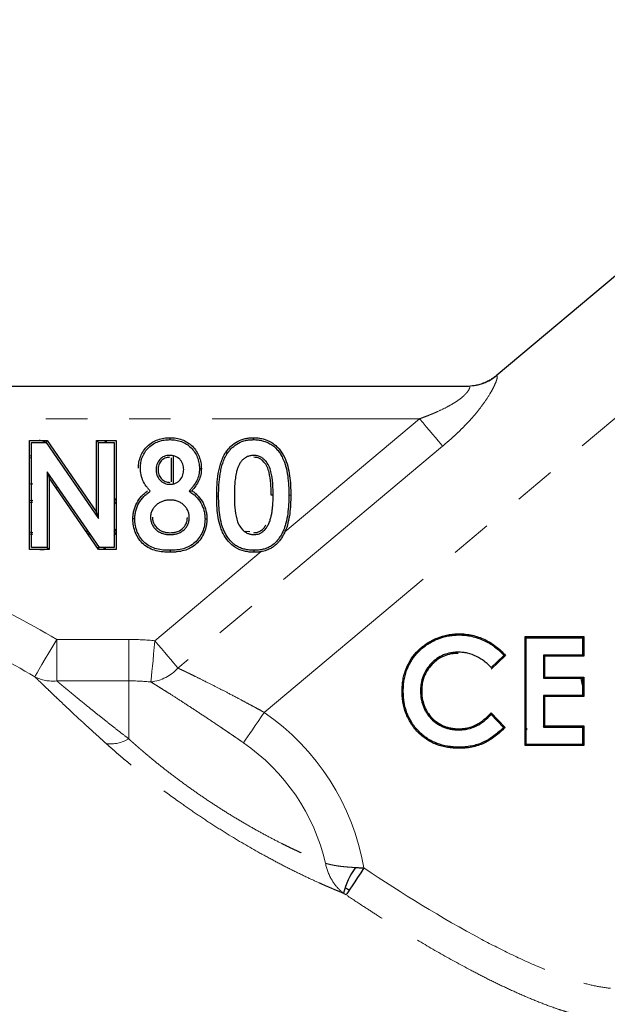
# Model space of a CAD drawing. Units: millimetres. Extents: x 13 to 413, y 9 to 291.
# Drawn here: x 326 to 344, y 229 to 259 of the extents above; entities that cross this region are included whole.
import ezdxf

# ---------------------------------------------------------------- set-up
doc = ezdxf.new("R2010")
doc.units = ezdxf.units.MM
doc.linetypes.add('PHANTOM', pattern=[12.7, 6.35, -1.27, 1.27, -1.27, 1.27, -1.27])

msp = doc.modelspace()

# ---------------------------------------------------------------- linework, layer by layer
at = {"color": 7, "linetype": 'Continuous', "lineweight": 25}
for p, q in [((353.093, 258.839), (340.106, 247.941)), ((321.527, 247.628), (339.266, 247.628)), ((325.835, 242.628), (325.835, 245.962)), ((325.835, 245.962), (326.374, 245.962)), ((325.894, 242.687), (325.894, 245.903)), ((325.894, 245.903), (326.343, 245.903)), ((326.343, 245.903), (326.374, 245.962)), ((326.343, 245.903), (327.945, 243.579)), ((326.374, 245.962), (327.886, 243.768)), ((327.886, 243.768), (327.886, 245.962)), ((327.945, 245.903), (327.886, 245.962)), ((327.886, 245.962), (328.485, 245.962)), ((327.945, 243.579), (327.945, 245.903)), ((327.945, 245.903), (328.426, 245.903)), ((328.127, 245.903), (328.186, 245.962)), ((328.186, 245.903), (328.186, 245.962)), ((328.426, 245.903), (328.426, 242.687)), ((328.485, 245.962), (328.485, 242.628)), ((325.835, 245.491), (325.894, 245.499)), ((325.835, 245.432), (325.894, 245.441)), ((330.178, 244.696), (330.178, 245.431)), ((330.237, 244.635), (330.237, 245.491)), ((326.375, 245.004), (326.375, 242.687)), ((326.375, 245.004), (326.433, 244.815)), ((327.973, 242.687), (326.375, 245.004)), ((326.433, 244.815), (326.433, 242.628)), ((327.942, 242.628), (326.433, 244.815)), ((325.941, 244.621), (325.835, 244.635)), ((326.663, 244.483), (326.696, 244.537)), ((325.835, 244.127), (325.933, 244.14)), ((325.835, 244.068), (325.933, 244.081)), ((328.485, 244.202), (328.426, 244.117)), ((328.485, 244.098), (328.426, 244.013)), ((327.945, 243.579), (327.886, 243.768)), ((325.94, 243.141), (325.835, 243.156)), ((327.587, 243.246), (327.587, 243.142)), ((327.646, 243.161), (327.646, 243.057)), ((328.426, 243.161), (328.485, 243.246)), ((332.574, 243.168), (332.427, 243.179)), ((325.94, 243.082), (325.835, 243.098)), ((328.426, 243.057), (328.485, 243.142)), ((326.433, 242.628), (325.835, 242.628)), ((326.375, 242.687), (325.894, 242.687)), ((326.375, 242.687), (326.433, 242.628)), ((327.901, 242.687), (327.973, 242.687)), ((328.485, 242.628), (327.942, 242.628)), ((328.426, 242.687), (327.973, 242.687)), ((328.099, 242.687), (328.13, 242.628)), ((328.13, 242.628), (328.171, 242.687)), ((340.994, 239.962), (342.789, 239.962)), ((341.029, 239.927), (340.994, 239.962)), ((340.994, 236.628), (340.994, 239.962)), ((341.029, 239.927), (342.754, 239.927)), ((341.029, 236.663), (341.029, 239.927)), ((342.754, 239.927), (342.789, 239.962)), ((342.754, 239.927), (342.754, 239.398)), ((342.789, 239.962), (342.789, 239.363)), ((340.395, 239.383), (339.957, 238.964)), ((340.347, 239.385), (339.958, 239.013)), ((341.557, 239.398), (341.557, 238.687)), ((342.754, 239.398), (341.557, 239.398)), ((342.789, 239.363), (341.592, 239.363)), ((341.592, 239.363), (341.592, 238.722)), ((339.986, 239.041), (340.012, 239.016)), ((340.012, 239.065), (340.037, 239.041)), ((341.557, 238.687), (341.592, 238.722)), ((341.557, 238.687), (342.754, 238.687)), ((341.592, 238.722), (342.789, 238.722)), ((342.79, 238.3), (342.713, 238.682)), ((342.754, 238.687), (342.789, 238.722)), ((342.754, 238.687), (342.754, 238.159)), ((342.789, 238.722), (342.789, 238.124)), ((341.557, 238.159), (341.557, 237.192)), ((342.754, 238.159), (341.557, 238.159)), ((342.789, 238.124), (341.592, 238.124)), ((341.592, 238.124), (341.592, 237.227)), ((342.765, 238.124), (342.79, 238.3)), ((339.956, 237.576), (340.333, 237.18)), ((339.957, 237.626), (340.382, 237.179)), ((341.062, 237.141), (340.994, 237.15)), ((341.557, 237.192), (341.592, 237.227)), ((341.557, 237.192), (342.754, 237.192)), ((341.592, 237.227), (342.789, 237.227)), ((342.754, 237.192), (342.789, 237.227)), ((342.754, 237.192), (342.754, 236.663)), ((342.789, 237.227), (342.789, 236.628)), ((341.062, 237.106), (340.994, 237.114)), ((342.789, 236.628), (340.994, 236.628)), ((342.754, 236.663), (341.029, 236.663))]:
    msp.add_line(p, q, dxfattribs=at)
at = {"color": 8, "linetype": 'PHANTOM', "lineweight": 18}
for p, q in [((333.015, 237.64), (351.146, 252.854)), ((337.769, 246.628), (321.064, 246.628)), ((333.649, 243.171), (337.769, 246.628)), ((338.472, 245.79), (330.377, 238.997)), ((329.673, 239.835), (332.922, 242.561)), ((326.668, 238.606), (326.668, 239.874)), ((326.668, 239.874), (328.869, 239.874)), ((328.869, 238.606), (328.869, 239.874)), ((328.869, 238.606), (326.668, 238.606)), ((328.869, 236.835), (328.869, 238.606))]:
    msp.add_line(p, q, dxfattribs=at)
at = {"color": 8, "linetype": 'PHANTOM', "lineweight": 18, "flags": 128}
for points in [[(337.769, 246.628), (337.872, 246.506), (337.973, 246.385), (338.072, 246.268), (338.166, 246.155), (338.254, 246.05), (338.335, 245.953), (338.409, 245.866), (338.472, 245.79)], [(331.62, 244.262), (331.587, 244.262), (331.562, 244.262)], [(333.768, 244.294), (333.801, 244.294), (333.827, 244.294)], [(325.996, 238.733), (326.02, 238.775), (326.067, 238.853), (326.133, 238.966), (326.217, 239.108), (326.316, 239.276), (326.426, 239.464), (326.545, 239.666), (326.668, 239.874)], [(329.55, 238.573), (329.557, 238.652), (329.568, 238.761), (329.581, 238.896), (329.597, 239.054), (329.614, 239.232), (329.633, 239.425), (329.653, 239.627), (329.673, 239.835)], [(329.673, 239.835), (329.776, 239.713), (329.878, 239.592), (329.976, 239.474), (330.07, 239.362), (330.158, 239.257), (330.24, 239.16), (330.313, 239.073), (330.377, 238.997)], [(332.378, 236.715), (332.433, 236.796), (332.499, 236.891), (332.572, 236.997), (332.652, 237.113), (332.738, 237.237), (332.828, 237.368), (332.921, 237.503), (333.015, 237.64)]]:
    msp.add_lwpolyline(points, dxfattribs=at)
at = {"color": 7, "linetype": 'Continuous', "lineweight": 25, "flags": 128}
for points in [[(330.135, 245.988), (330.135, 246.021), (330.135, 246.047)], [(332.685, 245.988), (332.684, 246.021), (332.684, 246.047)], [(331.884, 245.561), (331.857, 245.579), (331.835, 245.594)], [(331.033, 245.103), (331.066, 245.103), (331.092, 245.104)], [(330.72, 244.412), (330.768, 244.418), (330.806, 244.423)], [(333.287, 244.293), (333.254, 244.294), (333.228, 244.294)], [(329.056, 243.562), (329.023, 243.562), (328.997, 243.562)], [(331.204, 243.562), (331.237, 243.562), (331.262, 243.562)], [(330.138, 242.602), (330.138, 242.569), (330.138, 242.543)], [(332.701, 242.602), (332.701, 242.569), (332.701, 242.543)], [(338.973, 240.012), (338.973, 240.032), (338.973, 240.047)], [(337.268, 238.3), (337.249, 238.3), (337.233, 238.3)], [(337.796, 238.302), (337.816, 238.302), (337.831, 238.302)], [(338.962, 237.106), (338.961, 237.126), (338.961, 237.141)], [(340.333, 237.18), (340.36, 237.18), (340.382, 237.179)], [(338.964, 236.578), (338.964, 236.558), (338.964, 236.543)], [(336.064, 232.882), (335.966, 232.735), (335.871, 232.592), (335.783, 232.459), (335.703, 232.339), (335.634, 232.236), (335.579, 232.153), (335.539, 232.094), (335.516, 232.059)]]:
    msp.add_lwpolyline(points, dxfattribs=at)
at = {"color": 8, "linetype": 'PHANTOM', "lineweight": 18}
for centre, radius, start, end in [((339.266, 248.949), 1.32, 270.0223, 310.3803), ((328.869, 231.628), 8.246, 84.4041, 90), ((329.388, 239.906), 1.343, 276.9142, 317.4143), ((326.544, 239.797), 1.198, 242.7319, 275.9202), ((328.869, 231.628), 6.978, 84.4041, 90), ((328.869, 231.628), 7.303, 9.8837, 55.4076), ((328.326, 237.7), 1.021, 261.7913, 302.1154), ((328.869, 231.628), 6.179, 13.0606, 55.4076)]:
    msp.add_arc(centre, radius, start, end, dxfattribs=at)
at = {"color": 7, "linetype": 'Continuous', "lineweight": 25}
msp.add_arc((337.591, 231.595), 2.208, 143.9477, 166.6231, dxfattribs=at)
at = {"color": 8, "linetype": 'PHANTOM', "lineweight": 18}
for points, knots in [([(340.121, 247.943), (340.124, 247.943), (340.13, 247.943), (340.136, 247.94), (340.14, 247.934), (340.143, 247.924), (340.144, 247.912), (340.143, 247.896), (340.138, 247.863), (340.12, 247.796), (340.073, 247.681), (340.006, 247.542), (339.892, 247.338), (339.711, 247.065), (339.444, 246.728), (339.196, 246.459), (338.984, 246.248), (338.823, 246.097), (338.652, 245.943), (338.533, 245.842), (338.472, 245.79)], [0, 0, 0, 0, 0.018077, 0.036019, 0.053875, 0.071692, 0.08952, 0.107408, 0.125403, 0.187286, 0.250466, 0.311885, 0.375651, 0.500416, 0.619358, 0.750069, 0.808942, 0.87014, 0.933788, 1, 1, 1, 1]), ([(340.107, 247.941), (340.106, 247.94), (340.101, 247.94), (340.112, 247.941), (340.121, 247.943)], [0, 0, 0, 0, 0.11991, 1, 1, 1, 1]), ([(337.769, 246.628), (337.811, 246.643), (337.892, 246.673), (338.01, 246.718), (338.121, 246.763), (338.227, 246.807), (338.393, 246.88), (338.604, 246.983), (338.859, 247.129), (339.045, 247.263), (339.168, 247.377), (339.239, 247.46), (339.285, 247.532), (339.302, 247.581), (339.301, 247.61), (339.29, 247.625), (339.274, 247.627), (339.266, 247.628)], [0, 0, 0, 0, 0.055013, 0.107486, 0.157432, 0.204865, 0.249804, 0.384211, 0.499282, 0.624062, 0.688481, 0.749536, 0.811675, 0.874714, 0.915342, 0.956968, 1, 1, 1, 1]), ([(321.064, 242.474), (321.555, 242.315), (322.041, 242.139), (322.999, 241.755), (323.472, 241.548), (324.873, 240.888), (325.78, 240.397), (326.668, 239.874)], [0, 0, 0, 0, 0.25, 0.25, 0.5, 0.5, 1, 1, 1, 1]), ([(325.996, 238.733), (325.195, 239.191), (323.667, 240.066), (322.027, 240.703), (321.247, 241.006)], [0, 0, 0, 0, 0.52424, 1, 1, 1, 1]), ([(330.377, 238.997), (330.395, 238.988), (330.433, 238.971), (330.492, 238.942), (330.555, 238.913), (330.62, 238.881), (330.689, 238.848), (330.761, 238.813), (330.837, 238.776), (330.982, 238.705), (331.217, 238.589), (331.537, 238.427), (331.894, 238.243), (332.221, 238.071), (332.517, 237.912), (332.729, 237.797), (332.889, 237.71), (332.979, 237.66), (333.015, 237.64)], [0, 0, 0, 0, 0.029341, 0.05925, 0.089728, 0.120778, 0.152402, 0.184601, 0.217379, 0.250735, 0.368604, 0.500325, 0.60983, 0.750463, 0.838756, 0.909779, 0.963528, 1, 1, 1, 1]), ([(328.18, 236.689), (328.142, 236.723), (328.065, 236.793), (327.952, 236.895), (327.842, 236.995), (327.734, 237.093), (327.628, 237.19), (327.526, 237.284), (327.338, 237.458), (327.076, 237.701), (326.818, 237.945), (326.633, 238.121), (326.509, 238.24), (326.392, 238.352), (326.282, 238.457), (326.179, 238.556), (326.083, 238.649), (326.025, 238.705), (325.996, 238.733)], [0, 0, 0, 0, 0.041794, 0.083239, 0.124335, 0.165083, 0.205484, 0.245542, 0.285261, 0.429014, 0.570006, 0.63264, 0.694749, 0.756397, 0.817662, 0.878625, 0.939373, 1, 1, 1, 1]), ([(326.668, 238.606), (326.684, 238.592), (326.717, 238.565), (326.77, 238.521), (326.825, 238.475), (326.883, 238.427), (326.943, 238.377), (327.006, 238.325), (327.072, 238.27), (327.14, 238.214), (327.21, 238.156), (327.284, 238.095), (327.359, 238.033), (327.438, 237.969), (327.519, 237.903), (327.633, 237.81), (327.785, 237.688), (327.979, 237.532), (328.184, 237.369), (328.401, 237.198), (328.629, 237.019), (328.789, 236.897), (328.869, 236.835)], [0, 0, 0, 0, 0.034222, 0.068639, 0.103262, 0.138101, 0.173165, 0.208466, 0.244012, 0.279813, 0.315879, 0.352218, 0.388839, 0.42575, 0.462961, 0.50048, 0.579495, 0.660122, 0.742426, 0.826469, 0.912309, 1, 1, 1, 1]), ([(332.378, 236.715), (332.344, 236.738), (332.277, 236.784), (332.177, 236.853), (332.077, 236.922), (331.976, 236.99), (331.876, 237.059), (331.775, 237.127), (331.674, 237.195), (331.475, 237.329), (331.18, 237.526), (330.802, 237.775), (330.444, 238.008), (330.177, 238.179), (329.989, 238.298), (329.869, 238.373), (329.756, 238.444), (329.649, 238.511), (329.583, 238.552), (329.55, 238.573)], [0, 0, 0, 0, 0.030956, 0.061975, 0.093068, 0.124242, 0.155506, 0.186868, 0.218337, 0.24992, 0.374729, 0.500452, 0.625614, 0.750434, 0.801203, 0.851486, 0.901342, 0.950827, 1, 1, 1, 1]), ([(328.869, 236.835), (328.896, 236.811), (328.949, 236.763), (329.029, 236.691), (329.111, 236.619), (329.193, 236.547), (329.277, 236.475), (329.36, 236.403), (329.445, 236.332), (329.62, 236.186), (329.893, 235.964), (330.277, 235.668), (330.673, 235.376), (331.082, 235.089), (331.497, 234.811), (331.917, 234.543), (332.335, 234.291), (332.747, 234.054), (333.15, 233.834), (333.473, 233.668), (333.721, 233.544), (333.901, 233.458), (334.077, 233.375), (334.249, 233.297), (334.417, 233.222), (334.58, 233.152), (334.738, 233.086), (334.838, 233.045), (334.889, 233.025)], [0, 0, 0, 0, 0.016095, 0.032046, 0.047856, 0.063526, 0.079058, 0.094456, 0.109721, 0.124856, 0.188165, 0.250014, 0.312691, 0.374467, 0.437315, 0.499683, 0.56198, 0.624329, 0.686589, 0.749358, 0.779753, 0.810321, 0.841111, 0.872171, 0.903546, 0.935281, 0.967419, 1, 1, 1, 1]), ([(335.443, 232.106), (335.415, 232.117), (335.36, 232.14), (335.274, 232.175), (335.185, 232.212), (335.093, 232.251), (334.999, 232.291), (334.902, 232.333), (334.803, 232.377), (334.603, 232.466), (334.287, 232.612), (333.843, 232.828), (333.373, 233.07), (332.728, 233.42), (332.053, 233.816), (331.377, 234.244), (330.873, 234.579), (330.459, 234.869), (330.136, 235.102), (329.816, 235.34), (329.428, 235.637), (329.073, 235.924), (328.818, 236.135), (328.652, 236.276), (328.49, 236.415), (328.332, 236.553), (328.231, 236.643), (328.18, 236.689)], [0, 0, 0, 0, 0.015338, 0.030751, 0.046248, 0.061834, 0.077516, 0.093303, 0.109199, 0.125214, 0.187004, 0.250513, 0.31199, 0.375331, 0.500117, 0.562509, 0.625297, 0.687587, 0.718937, 0.749865, 0.812984, 0.875082, 0.900052, 0.925015, 0.949985, 0.974975, 1, 1, 1, 1]), ([(334.889, 233.025), (334.923, 232.855), (334.982, 232.691), (335.117, 232.456), (335.169, 232.38), (335.291, 232.236), (335.361, 232.168), (335.443, 232.106)], [0, 0, 0, 0, 0.5, 0.5, 0.75, 0.75, 1, 1, 1, 1]), ([(334.889, 233.025), (334.902, 233.021), (334.927, 233.013), (334.968, 233.002), (335.008, 232.992), (335.049, 232.983), (335.091, 232.974), (335.131, 232.966), (335.172, 232.959), (335.212, 232.952), (335.251, 232.946), (335.309, 232.937), (335.39, 232.927), (335.493, 232.916), (335.598, 232.907), (335.702, 232.9), (335.772, 232.897), (335.806, 232.895)], [0, 0, 0, 0, 0.059451, 0.116834, 0.172145, 0.225384, 0.276547, 0.325632, 0.372636, 0.417557, 0.460391, 0.501136, 0.606958, 0.709757, 0.809529, 0.906275, 1, 1, 1, 1]), ([(336.064, 232.882), (337.235, 232.103), (338.426, 231.357), (339.976, 230.532), (340.29, 230.372), (340.924, 230.067), (341.246, 229.921), (341.899, 229.649), (342.229, 229.524), (342.735, 229.369), (342.905, 229.323), (343.251, 229.247), (343.427, 229.217), (343.603, 229.2)], [0, 0, 0, 0, 0.5, 0.5, 0.625, 0.625, 0.75, 0.75, 0.875, 0.875, 0.9375, 0.9375, 1, 1, 1, 1]), ([(343.508, 228.218), (343.467, 228.222), (343.381, 228.23), (343.248, 228.248), (343.103, 228.271), (342.923, 228.305), (342.69, 228.357), (342.419, 228.429), (342.141, 228.515), (341.788, 228.634), (341.352, 228.801), (340.836, 229.019), (340.328, 229.252), (339.826, 229.497), (339.165, 229.837), (338.351, 230.285), (337.563, 230.752), (336.931, 231.142), (336.485, 231.425), (336.006, 231.734), (335.696, 231.94), (335.516, 232.059)], [0, 0, 0, 0, 0.0139064, 0.0289479, 0.0452524, 0.0629625, 0.0904068, 0.1256196, 0.1568831, 0.1881543, 0.2507918, 0.3135177, 0.3761507, 0.4386302, 0.5010318, 0.6257182, 0.7503882, 0.8085974, 0.8751363, 0.9277136, 1, 1, 1, 1])]:
    msp.add_open_spline(points, degree=3, knots=knots, dxfattribs=at)
at = {"color": 7, "linetype": 'Continuous', "lineweight": 25}
for points, knots in [([(340.105, 247.94), (340.077, 247.918), (340.019, 247.871), (339.931, 247.815), (339.853, 247.773), (339.757, 247.727), (339.645, 247.685), (339.541, 247.656), (339.455, 247.641), (339.414, 247.636), (339.394, 247.634), (339.387, 247.633), (339.384, 247.633)], [0, 0, 0, 0, 0.122167, 0.249459, 0.323148, 0.411462, 0.633021, 0.854807, 0.940343, 0.975204, 0.991559, 1, 1, 1, 1]), ([(326.343, 245.897), (326.312, 245.915), (326.247, 245.955), (326.17, 245.959), (326.129, 245.962)], [0, 0, 0, 0, 0.468482, 1, 1, 1, 1]), ([(329.168, 245.113), (329.17, 245.176), (329.173, 245.239), (329.196, 245.362), (329.214, 245.423), (329.284, 245.598), (329.353, 245.706), (329.536, 245.879), (329.646, 245.946), (329.823, 246.008), (329.885, 246.024), (330.009, 246.043), (330.072, 246.045), (330.135, 246.047)], [0, 0, 0, 0, 0.125, 0.125, 0.25, 0.25, 0.5, 0.5, 0.75, 0.75, 0.875, 0.875, 1, 1, 1, 1]), ([(329.227, 245.113), (329.228, 245.144), (329.229, 245.175), (329.234, 245.234), (329.237, 245.262), (329.253, 245.349), (329.27, 245.406), (329.336, 245.57), (329.401, 245.67), (329.527, 245.79), (329.575, 245.826), (329.675, 245.887), (329.728, 245.912), (329.838, 245.951), (329.897, 245.966), (329.984, 245.98), (330.013, 245.983), (330.073, 245.987), (330.103, 245.987), (330.135, 245.988)], [0, 0, 0, 0, 0.0625, 0.0625, 0.125, 0.125, 0.25, 0.25, 0.5, 0.5, 0.625, 0.625, 0.75, 0.75, 0.875, 0.875, 0.9375, 0.9375, 1, 1, 1, 1]), ([(330.135, 246.047), (330.197, 246.045), (330.26, 246.043), (330.384, 246.023), (330.445, 246.007), (330.562, 245.963), (330.618, 245.935), (330.724, 245.867), (330.773, 245.828), (330.906, 245.695), (330.974, 245.587), (331.045, 245.412), (331.063, 245.352), (331.086, 245.229), (331.089, 245.166), (331.092, 245.104)], [0, 0, 0, 0, 0.125, 0.125, 0.25, 0.25, 0.375, 0.375, 0.5, 0.5, 0.75, 0.75, 0.875, 0.875, 1, 1, 1, 1]), ([(330.135, 245.988), (330.197, 245.987), (330.256, 245.984), (330.371, 245.965), (330.429, 245.95), (330.592, 245.889), (330.694, 245.824), (330.858, 245.66), (330.922, 245.559), (330.988, 245.395), (331.006, 245.338), (331.027, 245.224), (331.03, 245.166), (331.033, 245.103)], [0, 0, 0, 0, 0.125, 0.125, 0.25, 0.25, 0.5, 0.5, 0.75, 0.75, 0.875, 0.875, 1, 1, 1, 1]), ([(331.835, 245.594), (331.86, 245.628), (331.884, 245.662), (331.937, 245.727), (331.966, 245.757), (332.057, 245.844), (332.126, 245.894), (332.273, 245.973), (332.353, 246.002), (332.475, 246.03), (332.517, 246.036), (332.6, 246.044), (332.642, 246.046), (332.684, 246.047)], [0, 0, 0, 0, 0.125, 0.125, 0.25, 0.25, 0.5, 0.5, 0.75, 0.75, 0.875, 0.875, 1, 1, 1, 1]), ([(331.884, 245.561), (331.909, 245.595), (331.932, 245.628), (331.982, 245.689), (332.009, 245.717), (332.095, 245.798), (332.158, 245.845), (332.297, 245.919), (332.37, 245.946), (332.485, 245.972), (332.524, 245.978), (332.602, 245.985), (332.643, 245.987), (332.685, 245.988)], [0, 0, 0, 0, 0.125, 0.125, 0.25, 0.25, 0.5, 0.5, 0.75, 0.75, 0.875, 0.875, 1, 1, 1, 1]), ([(332.684, 246.047), (332.733, 246.046), (332.783, 246.045), (332.881, 246.033), (332.93, 246.024), (333.073, 245.988), (333.165, 245.948), (333.291, 245.87), (333.331, 245.841), (333.405, 245.776), (333.44, 245.74), (333.535, 245.626), (333.587, 245.542), (333.673, 245.364), (333.708, 245.271), (333.759, 245.08), (333.777, 244.983), (333.805, 244.787), (333.813, 244.688), (333.824, 244.491), (333.826, 244.392), (333.827, 244.294)], [0, 0, 0, 0, 0.0625, 0.0625, 0.125, 0.125, 0.25, 0.25, 0.3125, 0.3125, 0.375, 0.375, 0.5, 0.5, 0.625, 0.625, 0.75, 0.75, 0.875, 0.875, 1, 1, 1, 1]), ([(332.685, 245.988), (332.734, 245.988), (332.779, 245.986), (332.873, 245.974), (332.919, 245.966), (333.009, 245.943), (333.053, 245.928), (333.139, 245.892), (333.179, 245.87), (333.258, 245.821), (333.296, 245.794), (333.365, 245.733), (333.397, 245.699), (333.457, 245.629), (333.484, 245.59), (333.534, 245.51), (333.557, 245.469), (333.619, 245.341), (333.652, 245.252), (333.701, 245.068), (333.719, 244.972), (333.746, 244.781), (333.754, 244.684), (333.766, 244.489), (333.767, 244.392), (333.768, 244.294)], [0, 0, 0, 0, 0.0625, 0.0625, 0.125, 0.125, 0.1875, 0.1875, 0.25, 0.25, 0.3125, 0.3125, 0.375, 0.375, 0.4375, 0.4375, 0.5, 0.5, 0.625, 0.625, 0.75, 0.75, 0.875, 0.875, 1, 1, 1, 1]), ([(331.562, 244.262), (331.562, 244.377), (331.564, 244.492), (331.58, 244.721), (331.592, 244.835), (331.629, 245.061), (331.654, 245.174), (331.708, 245.337), (331.728, 245.391), (331.776, 245.495), (331.806, 245.545), (331.835, 245.594)], [0, 0, 0, 0, 0.25, 0.25, 0.5, 0.5, 0.75, 0.75, 0.875, 0.875, 1, 1, 1, 1]), ([(331.62, 244.262), (331.621, 244.377), (331.623, 244.489), (331.639, 244.714), (331.65, 244.827), (331.678, 244.993), (331.688, 245.048), (331.713, 245.157), (331.728, 245.21), (331.763, 245.315), (331.782, 245.368), (331.816, 245.442), (331.828, 245.465), (331.855, 245.513), (331.87, 245.537), (331.884, 245.561)], [0, 0, 0, 0, 0.25, 0.25, 0.5, 0.5, 0.625, 0.625, 0.75, 0.75, 0.875, 0.875, 0.9375, 0.9375, 1, 1, 1, 1]), ([(330.12, 245.508), (330.096, 245.506), (330.069, 245.505), (330.012, 245.496), (329.983, 245.487), (329.904, 245.454), (329.856, 245.419), (329.78, 245.334), (329.751, 245.285), (329.723, 245.204), (329.717, 245.176), (329.71, 245.12), (329.709, 245.094), (329.708, 245.07)], [0, 0, 0, 0, 0.125, 0.125, 0.25, 0.25, 0.5, 0.5, 0.75, 0.75, 0.875, 0.875, 1, 1, 1, 1]), ([(330.12, 245.449), (330.096, 245.448), (330.072, 245.446), (330.024, 245.438), (330.001, 245.431), (329.934, 245.402), (329.894, 245.373), (329.829, 245.301), (329.804, 245.259), (329.781, 245.19), (329.775, 245.166), (329.769, 245.119), (329.768, 245.094), (329.767, 245.07)], [0, 0, 0, 0, 0.125, 0.125, 0.25, 0.25, 0.5, 0.5, 0.75, 0.75, 0.875, 0.875, 1, 1, 1, 1]), ([(330.552, 245.075), (330.551, 245.1), (330.55, 245.126), (330.542, 245.183), (330.535, 245.212), (330.515, 245.267), (330.502, 245.294), (330.47, 245.342), (330.452, 245.365), (330.39, 245.428), (330.34, 245.461), (330.257, 245.491), (330.228, 245.498), (330.172, 245.505), (330.145, 245.506), (330.12, 245.508)], [0, 0, 0, 0, 0.125, 0.125, 0.25, 0.25, 0.375, 0.375, 0.5, 0.5, 0.75, 0.75, 0.875, 0.875, 1, 1, 1, 1]), ([(332.699, 245.508), (332.683, 245.507), (332.667, 245.506), (332.634, 245.503), (332.617, 245.501), (332.565, 245.491), (332.532, 245.481), (332.469, 245.454), (332.438, 245.436), (332.396, 245.406), (332.382, 245.396), (332.357, 245.373), (332.344, 245.36), (332.32, 245.334), (332.31, 245.321), (332.29, 245.294), (332.28, 245.279), (332.254, 245.235), (332.24, 245.207), (332.214, 245.148), (332.201, 245.116), (332.182, 245.056), (332.173, 245.026), (332.15, 244.933), (332.14, 244.871), (332.127, 244.778), (332.123, 244.747), (332.118, 244.685), (332.115, 244.655), (332.108, 244.563), (332.105, 244.5), (332.102, 244.377), (332.102, 244.316), (332.101, 244.255)], [0, 0, 0, 0, 0.03125, 0.03125, 0.0625, 0.0625, 0.125, 0.125, 0.1875, 0.1875, 0.21875, 0.21875, 0.25, 0.25, 0.28125, 0.28125, 0.3125, 0.3125, 0.375, 0.375, 0.4375, 0.4375, 0.5, 0.5, 0.625, 0.625, 0.6875, 0.6875, 0.75, 0.75, 0.875, 0.875, 1, 1, 1, 1]), ([(333.287, 244.293), (333.287, 244.352), (333.287, 244.412), (333.282, 244.531), (333.279, 244.59), (333.264, 244.769), (333.249, 244.889), (333.203, 245.067), (333.184, 245.127), (333.127, 245.242), (333.092, 245.295), (333.027, 245.368), (333.004, 245.39), (332.952, 245.432), (332.923, 245.45), (332.861, 245.48), (332.829, 245.491), (332.779, 245.501), (332.762, 245.504), (332.729, 245.506), (332.713, 245.507), (332.699, 245.508)], [0, 0, 0, 0, 0.125, 0.125, 0.25, 0.25, 0.5, 0.5, 0.625, 0.625, 0.75, 0.75, 0.8125, 0.8125, 0.875, 0.875, 0.9375, 0.9375, 0.96875, 0.96875, 1, 1, 1, 1]), ([(333.228, 244.294), (333.228, 244.352), (333.228, 244.411), (333.224, 244.528), (333.22, 244.586), (333.206, 244.761), (333.191, 244.878), (333.147, 245.048), (333.129, 245.104), (333.078, 245.21), (333.045, 245.259), (332.967, 245.347), (332.922, 245.385), (332.843, 245.424), (332.815, 245.433), (332.757, 245.446), (332.728, 245.448), (332.699, 245.449)], [0, 0, 0, 0, 0.125, 0.125, 0.25, 0.25, 0.5, 0.5, 0.625, 0.625, 0.75, 0.75, 0.875, 0.875, 0.9375, 0.9375, 1, 1, 1, 1]), ([(329.53, 244.415), (329.508, 244.441), (329.485, 244.467), (329.442, 244.518), (329.422, 244.543), (329.366, 244.622), (329.333, 244.679), (329.293, 244.766), (329.282, 244.796), (329.262, 244.857), (329.254, 244.888), (329.24, 244.951), (329.235, 244.982), (329.229, 245.046), (329.228, 245.079), (329.227, 245.113)], [0, 0, 0, 0, 0.125, 0.125, 0.25, 0.25, 0.5, 0.5, 0.625, 0.625, 0.75, 0.75, 0.875, 0.875, 1, 1, 1, 1]), ([(329.708, 245.07), (329.709, 245.045), (329.71, 245.018), (329.718, 244.961), (329.725, 244.933), (329.754, 244.85), (329.785, 244.8), (329.843, 244.736), (329.865, 244.716), (329.911, 244.682), (329.936, 244.667), (329.991, 244.642), (330.02, 244.634), (330.079, 244.624), (330.106, 244.622), (330.131, 244.621)], [0, 0, 0, 0, 0.125, 0.125, 0.25, 0.25, 0.5, 0.5, 0.625, 0.625, 0.75, 0.75, 0.875, 0.875, 1, 1, 1, 1]), ([(329.767, 245.07), (329.768, 245.045), (329.769, 245.021), (329.776, 244.971), (329.782, 244.947), (329.807, 244.877), (329.833, 244.833), (329.9, 244.76), (329.941, 244.729), (330.009, 244.699), (330.033, 244.691), (330.082, 244.682), (330.106, 244.681), (330.131, 244.68)], [0, 0, 0, 0, 0.125, 0.125, 0.25, 0.25, 0.5, 0.5, 0.75, 0.75, 0.875, 0.875, 1, 1, 1, 1]), ([(330.131, 244.621), (330.156, 244.622), (330.184, 244.623), (330.243, 244.633), (330.272, 244.642), (330.327, 244.665), (330.353, 244.68), (330.401, 244.716), (330.423, 244.736), (330.48, 244.802), (330.51, 244.854), (330.537, 244.938), (330.543, 244.967), (330.55, 245.023), (330.551, 245.05), (330.552, 245.075)], [0, 0, 0, 0, 0.125, 0.125, 0.25, 0.25, 0.375, 0.375, 0.5, 0.5, 0.75, 0.75, 0.875, 0.875, 1, 1, 1, 1]), ([(331.033, 245.103), (331.032, 245.069), (331.031, 245.037), (331.024, 244.974), (331.019, 244.943), (330.999, 244.849), (330.978, 244.789), (330.921, 244.676), (330.885, 244.621), (330.827, 244.542), (330.807, 244.516), (330.764, 244.465), (330.742, 244.438), (330.72, 244.412)], [0, 0, 0, 0, 0.125, 0.125, 0.25, 0.25, 0.5, 0.5, 0.75, 0.75, 0.875, 0.875, 1, 1, 1, 1]), ([(331.092, 245.104), (331.091, 245.072), (331.09, 245.041), (331.084, 244.978), (331.08, 244.947), (331.061, 244.854), (331.042, 244.793), (330.99, 244.678), (330.957, 244.625), (330.886, 244.521), (330.846, 244.472), (330.806, 244.423)], [0, 0, 0, 0, 0.125, 0.125, 0.25, 0.25, 0.5, 0.5, 0.75, 0.75, 1, 1, 1, 1]), ([(328.997, 243.562), (328.999, 243.604), (329, 243.646), (329.009, 243.73), (329.016, 243.771), (329.045, 243.894), (329.075, 243.973), (329.154, 244.122), (329.203, 244.191), (329.287, 244.285), (329.317, 244.315), (329.38, 244.371), (329.413, 244.397), (329.446, 244.423)], [0, 0, 0, 0, 0.125, 0.125, 0.25, 0.25, 0.5, 0.5, 0.75, 0.75, 0.875, 0.875, 1, 1, 1, 1]), ([(329.056, 243.562), (329.058, 243.606), (329.059, 243.649), (329.069, 243.732), (329.076, 243.773), (329.107, 243.895), (329.139, 243.973), (329.222, 244.119), (329.274, 244.186), (329.362, 244.277), (329.393, 244.305), (329.46, 244.36), (329.495, 244.388), (329.53, 244.415)], [0, 0, 0, 0, 0.125, 0.125, 0.25, 0.25, 0.5, 0.5, 0.75, 0.75, 0.875, 0.875, 1, 1, 1, 1]), ([(330.72, 244.412), (330.757, 244.386), (330.794, 244.36), (330.863, 244.308), (330.894, 244.282), (330.984, 244.192), (331.035, 244.124), (331.118, 243.977), (331.15, 243.898), (331.183, 243.774), (331.191, 243.733), (331.201, 243.65), (331.202, 243.607), (331.204, 243.562)], [0, 0, 0, 0, 0.125, 0.125, 0.25, 0.25, 0.5, 0.5, 0.75, 0.75, 0.875, 0.875, 1, 1, 1, 1]), ([(330.806, 244.423), (330.84, 244.399), (330.875, 244.374), (330.94, 244.32), (330.97, 244.29), (331.056, 244.196), (331.104, 244.126), (331.183, 243.976), (331.213, 243.896), (331.243, 243.772), (331.251, 243.731), (331.26, 243.647), (331.261, 243.604), (331.262, 243.562)], [0, 0, 0, 0, 0.125, 0.125, 0.25, 0.25, 0.5, 0.5, 0.75, 0.75, 0.875, 0.875, 1, 1, 1, 1]), ([(330.139, 244.14), (330.123, 244.14), (330.105, 244.14), (330.069, 244.137), (330.05, 244.135), (329.997, 244.127), (329.962, 244.12), (329.891, 244.097), (329.856, 244.083), (329.792, 244.047), (329.761, 244.027), (329.718, 243.992), (329.704, 243.98), (329.678, 243.954), (329.666, 243.941), (329.641, 243.913), (329.629, 243.898), (329.608, 243.866), (329.599, 243.85), (329.581, 243.817), (329.573, 243.8), (329.559, 243.764), (329.554, 243.745), (329.545, 243.708), (329.542, 243.689), (329.538, 243.651), (329.538, 243.633), (329.537, 243.616)], [0, 0, 0, 0, 0.0625, 0.0625, 0.125, 0.125, 0.25, 0.25, 0.375, 0.375, 0.5, 0.5, 0.5625, 0.5625, 0.625, 0.625, 0.6875, 0.6875, 0.75, 0.75, 0.8125, 0.8125, 0.875, 0.875, 0.9375, 0.9375, 1, 1, 1, 1]), ([(330.723, 243.603), (330.722, 243.636), (330.72, 243.674), (330.705, 243.749), (330.694, 243.784), (330.662, 243.853), (330.642, 243.886), (330.598, 243.944), (330.571, 243.972), (330.516, 244.02), (330.486, 244.042), (330.422, 244.079), (330.388, 244.095), (330.317, 244.119), (330.282, 244.127), (330.229, 244.135), (330.21, 244.137), (330.173, 244.14), (330.156, 244.14), (330.139, 244.14)], [0, 0, 0, 0, 0.125, 0.125, 0.25, 0.25, 0.375, 0.375, 0.5, 0.5, 0.625, 0.625, 0.75, 0.75, 0.875, 0.875, 0.9375, 0.9375, 1, 1, 1, 1]), ([(332.701, 242.543), (332.653, 242.544), (332.604, 242.545), (332.507, 242.555), (332.459, 242.564), (332.316, 242.597), (332.224, 242.633), (332.057, 242.734), (331.983, 242.8), (331.856, 242.948), (331.803, 243.031), (331.738, 243.162), (331.718, 243.207), (331.683, 243.298), (331.668, 243.344), (331.628, 243.485), (331.61, 243.581), (331.584, 243.775), (331.575, 243.872), (331.564, 244.067), (331.562, 244.165), (331.562, 244.262)], [0, 0, 0, 0, 0.0625, 0.0625, 0.125, 0.125, 0.25, 0.25, 0.375, 0.375, 0.5, 0.5, 0.5625, 0.5625, 0.625, 0.625, 0.75, 0.75, 0.875, 0.875, 1, 1, 1, 1]), ([(332.701, 242.602), (332.653, 242.602), (332.606, 242.604), (332.538, 242.611), (332.515, 242.614), (332.469, 242.622), (332.446, 242.627), (332.379, 242.643), (332.335, 242.657), (332.25, 242.691), (332.209, 242.711), (332.131, 242.758), (332.095, 242.785), (332.026, 242.845), (331.993, 242.878), (331.934, 242.947), (331.906, 242.985), (331.855, 243.062), (331.833, 243.103), (331.791, 243.187), (331.772, 243.23), (331.738, 243.317), (331.724, 243.362), (331.686, 243.498), (331.668, 243.591), (331.642, 243.781), (331.634, 243.877), (331.622, 244.069), (331.621, 244.165), (331.62, 244.262)], [0, 0, 0, 0, 0.0625, 0.0625, 0.09375, 0.09375, 0.125, 0.125, 0.1875, 0.1875, 0.25, 0.25, 0.3125, 0.3125, 0.375, 0.375, 0.4375, 0.4375, 0.5, 0.5, 0.5625, 0.5625, 0.625, 0.625, 0.75, 0.75, 0.875, 0.875, 1, 1, 1, 1]), ([(332.101, 244.255), (332.102, 244.141), (332.104, 244.023), (332.125, 243.79), (332.141, 243.674), (332.19, 243.499), (332.211, 243.44), (332.27, 243.33), (332.307, 243.278), (332.373, 243.21), (332.397, 243.188), (332.451, 243.15), (332.48, 243.134), (332.54, 243.108), (332.571, 243.098), (332.62, 243.088), (332.637, 243.086), (332.669, 243.083), (332.684, 243.083), (332.698, 243.082)], [0, 0, 0, 0, 0.25, 0.25, 0.5, 0.5, 0.625, 0.625, 0.75, 0.75, 0.8125, 0.8125, 0.875, 0.875, 0.9375, 0.9375, 0.96875, 0.96875, 1, 1, 1, 1]), ([(333.768, 244.294), (333.767, 244.195), (333.766, 244.099), (333.755, 243.905), (333.746, 243.808), (333.72, 243.618), (333.703, 243.523), (333.666, 243.385), (333.652, 243.34), (333.619, 243.251), (333.601, 243.207), (333.561, 243.122), (333.539, 243.08), (333.49, 242.999), (333.465, 242.961), (333.421, 242.906), (333.406, 242.888), (333.375, 242.855), (333.359, 242.839), (333.325, 242.808), (333.307, 242.793), (333.271, 242.764), (333.253, 242.751), (333.214, 242.727), (333.194, 242.715), (333.154, 242.694), (333.134, 242.685), (333.091, 242.667), (333.069, 242.659), (333.025, 242.644), (333.004, 242.638), (332.959, 242.628), (332.935, 242.623), (332.889, 242.615), (332.866, 242.611), (332.797, 242.604), (332.751, 242.602), (332.701, 242.602)], [0, 0, 0, 0, 0.125, 0.125, 0.25, 0.25, 0.375, 0.375, 0.4375, 0.4375, 0.5, 0.5, 0.5625, 0.5625, 0.625, 0.625, 0.65625, 0.65625, 0.6875, 0.6875, 0.71875, 0.71875, 0.75, 0.75, 0.78125, 0.78125, 0.8125, 0.8125, 0.84375, 0.84375, 0.875, 0.875, 0.90625, 0.90625, 0.9375, 0.9375, 1, 1, 1, 1]), ([(333.115, 243.34), (333.124, 243.358), (333.134, 243.376), (333.153, 243.413), (333.162, 243.433), (333.186, 243.492), (333.199, 243.532), (333.221, 243.611), (333.23, 243.651), (333.247, 243.732), (333.253, 243.772), (333.263, 243.853), (333.268, 243.892), (333.276, 243.973), (333.279, 244.013), (333.285, 244.134), (333.286, 244.214), (333.287, 244.293)], [0, 0, 0, 0, 0.0625, 0.0625, 0.125, 0.125, 0.25, 0.25, 0.375, 0.375, 0.5, 0.5, 0.625, 0.625, 0.75, 0.75, 1, 1, 1, 1]), ([(333.827, 244.294), (333.826, 244.198), (333.825, 244.103), (333.814, 243.912), (333.806, 243.817), (333.782, 243.628), (333.765, 243.534), (333.719, 243.349), (333.688, 243.258), (333.649, 243.171)], [0, 0, 0, 0, 0.25, 0.25, 0.5, 0.5, 0.75, 0.75, 1, 1, 1, 1]), ([(330.138, 242.543), (330.066, 242.544), (329.993, 242.546), (329.849, 242.56), (329.778, 242.571), (329.638, 242.607), (329.569, 242.631), (329.44, 242.696), (329.38, 242.738), (329.218, 242.882), (329.134, 243.005), (329.051, 243.205), (329.03, 243.275), (329.003, 243.417), (329, 243.489), (328.997, 243.562)], [0, 0, 0, 0, 0.125, 0.125, 0.25, 0.25, 0.375, 0.375, 0.5, 0.5, 0.75, 0.75, 0.875, 0.875, 1, 1, 1, 1]), ([(330.138, 242.602), (330.066, 242.603), (329.996, 242.604), (329.858, 242.618), (329.788, 242.629), (329.656, 242.663), (329.591, 242.685), (329.472, 242.746), (329.416, 242.785), (329.315, 242.874), (329.27, 242.926), (329.192, 243.037), (329.16, 243.097), (329.107, 243.223), (329.087, 243.288), (329.068, 243.388), (329.064, 243.422), (329.059, 243.49), (329.057, 243.526), (329.056, 243.562)], [0, 0, 0, 0, 0.125, 0.125, 0.25, 0.25, 0.375, 0.375, 0.5, 0.5, 0.625, 0.625, 0.75, 0.75, 0.875, 0.875, 0.9375, 0.9375, 1, 1, 1, 1]), ([(329.537, 243.616), (329.537, 243.6), (329.537, 243.581), (329.541, 243.542), (329.544, 243.523), (329.556, 243.469), (329.567, 243.432), (329.6, 243.362), (329.62, 243.33), (329.667, 243.271), (329.693, 243.244), (329.75, 243.195), (329.78, 243.175), (329.83, 243.147), (329.848, 243.138), (329.883, 243.124), (329.899, 243.119), (329.934, 243.108), (329.953, 243.102), (329.989, 243.095), (330.007, 243.092), (330.042, 243.087), (330.061, 243.085), (330.098, 243.083), (330.115, 243.083), (330.132, 243.082)], [0, 0, 0, 0, 0.0625, 0.0625, 0.125, 0.125, 0.25, 0.25, 0.375, 0.375, 0.5, 0.5, 0.625, 0.625, 0.6875, 0.6875, 0.75, 0.75, 0.8125, 0.8125, 0.875, 0.875, 0.9375, 0.9375, 1, 1, 1, 1]), ([(329.596, 243.616), (329.596, 243.599), (329.596, 243.582), (329.599, 243.549), (329.602, 243.533), (329.613, 243.484), (329.623, 243.452), (329.666, 243.361), (329.708, 243.307), (329.785, 243.243), (329.813, 243.224), (329.871, 243.191), (329.903, 243.18), (329.966, 243.159), (329.999, 243.152), (330.065, 243.143), (330.099, 243.142), (330.132, 243.141)], [0, 0, 0, 0, 0.0625, 0.0625, 0.125, 0.125, 0.25, 0.25, 0.5, 0.5, 0.625, 0.625, 0.75, 0.75, 0.875, 0.875, 1, 1, 1, 1]), ([(330.132, 243.082), (330.165, 243.083), (330.202, 243.084), (330.273, 243.093), (330.308, 243.099), (330.361, 243.114), (330.379, 243.12), (330.413, 243.133), (330.431, 243.141), (330.464, 243.158), (330.479, 243.167), (330.51, 243.187), (330.526, 243.199), (330.555, 243.222), (330.569, 243.234), (330.595, 243.261), (330.608, 243.275), (330.643, 243.319), (330.663, 243.352), (330.694, 243.421), (330.706, 243.458), (330.717, 243.512), (330.719, 243.531), (330.722, 243.569), (330.723, 243.586), (330.723, 243.603)], [0, 0, 0, 0, 0.125, 0.125, 0.25, 0.25, 0.3125, 0.3125, 0.375, 0.375, 0.4375, 0.4375, 0.5, 0.5, 0.5625, 0.5625, 0.625, 0.625, 0.75, 0.75, 0.875, 0.875, 0.9375, 0.9375, 1, 1, 1, 1]), ([(330.132, 243.141), (330.165, 243.142), (330.198, 243.143), (330.264, 243.151), (330.296, 243.157), (330.391, 243.184), (330.452, 243.214), (330.554, 243.297), (330.597, 243.35), (330.638, 243.44), (330.649, 243.472), (330.662, 243.536), (330.664, 243.569), (330.664, 243.602)], [0, 0, 0, 0, 0.125, 0.125, 0.25, 0.25, 0.5, 0.5, 0.75, 0.75, 0.875, 0.875, 1, 1, 1, 1]), ([(331.204, 243.562), (331.202, 243.526), (331.201, 243.492), (331.196, 243.425), (331.191, 243.392), (331.171, 243.294), (331.15, 243.229), (331.071, 243.043), (330.993, 242.93), (330.845, 242.796), (330.79, 242.758), (330.702, 242.71), (330.672, 242.696), (330.61, 242.672), (330.577, 242.661), (330.48, 242.633), (330.414, 242.621), (330.311, 242.609), (330.276, 242.606), (330.208, 242.602), (330.174, 242.602), (330.138, 242.602)], [0, 0, 0, 0, 0.0625, 0.0625, 0.125, 0.125, 0.25, 0.25, 0.5, 0.5, 0.625, 0.625, 0.6875, 0.6875, 0.75, 0.75, 0.875, 0.875, 0.9375, 0.9375, 1, 1, 1, 1]), ([(331.262, 243.562), (331.261, 243.526), (331.26, 243.49), (331.254, 243.419), (331.249, 243.384), (331.228, 243.279), (331.206, 243.211), (331.122, 243.014), (331.04, 242.893), (330.881, 242.75), (330.822, 242.708), (330.697, 242.64), (330.63, 242.615), (330.493, 242.575), (330.422, 242.562), (330.316, 242.551), (330.28, 242.548), (330.209, 242.544), (330.174, 242.543), (330.138, 242.543)], [0, 0, 0, 0, 0.0625, 0.0625, 0.125, 0.125, 0.25, 0.25, 0.5, 0.5, 0.625, 0.625, 0.75, 0.75, 0.875, 0.875, 0.9375, 0.9375, 1, 1, 1, 1]), ([(332.698, 243.082), (332.717, 243.083), (332.738, 243.083), (332.783, 243.089), (332.805, 243.093), (332.868, 243.111), (332.909, 243.13), (332.982, 243.179), (333.015, 243.208), (333.071, 243.272), (333.094, 243.308), (333.115, 243.34)], [0, 0, 0, 0, 0.125, 0.125, 0.25, 0.25, 0.5, 0.5, 0.75, 0.75, 1, 1, 1, 1]), ([(332.699, 243.141), (332.718, 243.142), (332.737, 243.142), (332.774, 243.147), (332.793, 243.151), (332.847, 243.167), (332.882, 243.183), (332.945, 243.225), (332.973, 243.25), (333.023, 243.307), (333.044, 243.338), (333.064, 243.37)], [0, 0, 0, 0, 0.125, 0.125, 0.25, 0.25, 0.5, 0.5, 0.75, 0.75, 1, 1, 1, 1]), ([(333.649, 243.171), (333.639, 243.15), (333.62, 243.109), (333.589, 243.051), (333.557, 242.995), (333.522, 242.943), (333.486, 242.894), (333.448, 242.849), (333.408, 242.807), (333.35, 242.752), (333.269, 242.689), (333.172, 242.636), (333.084, 242.601), (333.005, 242.577), (332.95, 242.566), (332.922, 242.561)], [0, 0, 0, 0, 0.068926, 0.13567, 0.200379, 0.263209, 0.324336, 0.383946, 0.442245, 0.499448, 0.627084, 0.749552, 0.830395, 0.913688, 1, 1, 1, 1]), ([(326.149, 242.628), (326.238, 242.622), (326.328, 242.615), (326.399, 242.66), (326.4, 242.661)], [0, 0, 0, 0, 0.984197, 1, 1, 1, 1]), ([(332.922, 242.561), (332.885, 242.554), (332.849, 242.55), (332.775, 242.544), (332.738, 242.543), (332.701, 242.543)], [0, 0, 0, 0, 0.5, 0.5, 1, 1, 1, 1]), ([(337.233, 238.3), (337.234, 238.358), (337.235, 238.415), (337.245, 238.529), (337.251, 238.586), (337.271, 238.699), (337.284, 238.755), (337.314, 238.866), (337.331, 238.921), (337.436, 239.188), (337.564, 239.384), (337.811, 239.624), (337.902, 239.695), (338.094, 239.82), (338.196, 239.873), (338.408, 239.96), (338.519, 239.993), (338.688, 240.026), (338.744, 240.034), (338.859, 240.044), (338.916, 240.046), (338.973, 240.047)], [0, 0, 0, 0, 0.0625, 0.0625, 0.125, 0.125, 0.1875, 0.1875, 0.25, 0.25, 0.5, 0.5, 0.625, 0.625, 0.75, 0.75, 0.875, 0.875, 0.9375, 0.9375, 1, 1, 1, 1]), ([(337.268, 238.3), (337.269, 238.358), (337.27, 238.414), (337.28, 238.526), (337.286, 238.582), (337.305, 238.693), (337.318, 238.747), (337.347, 238.856), (337.365, 238.909), (337.426, 239.066), (337.477, 239.167), (337.601, 239.353), (337.673, 239.44), (337.834, 239.597), (337.922, 239.667), (338.111, 239.789), (338.211, 239.842), (338.419, 239.927), (338.527, 239.959), (338.693, 239.991), (338.748, 239.999), (338.86, 240.009), (338.916, 240.011), (338.973, 240.012)], [0, 0, 0, 0, 0.0625, 0.0625, 0.125, 0.125, 0.1875, 0.1875, 0.25, 0.25, 0.375, 0.375, 0.5, 0.5, 0.625, 0.625, 0.75, 0.75, 0.875, 0.875, 0.9375, 0.9375, 1, 1, 1, 1]), ([(338.973, 240.047), (339.007, 240.047), (339.041, 240.046), (339.108, 240.043), (339.142, 240.04), (339.242, 240.029), (339.309, 240.017), (339.507, 239.973), (339.635, 239.928), (339.88, 239.814), (339.996, 239.745), (340.156, 239.621), (340.208, 239.577), (340.306, 239.484), (340.351, 239.434), (340.395, 239.383)], [0, 0, 0, 0, 0.0625, 0.0625, 0.125, 0.125, 0.25, 0.25, 0.5, 0.5, 0.75, 0.75, 0.875, 0.875, 1, 1, 1, 1]), ([(338.973, 240.012), (339.006, 240.012), (339.039, 240.011), (339.103, 240.008), (339.136, 240.005), (339.232, 239.995), (339.296, 239.984), (339.423, 239.956), (339.485, 239.939), (339.608, 239.897), (339.668, 239.873), (339.846, 239.792), (339.958, 239.727), (340.114, 239.61), (340.164, 239.569), (340.259, 239.481), (340.303, 239.435), (340.347, 239.385)], [0, 0, 0, 0, 0.0625, 0.0625, 0.125, 0.125, 0.25, 0.25, 0.375, 0.375, 0.5, 0.5, 0.75, 0.75, 0.875, 0.875, 1, 1, 1, 1]), ([(338.95, 239.484), (338.913, 239.483), (338.875, 239.482), (338.798, 239.476), (338.76, 239.471), (338.646, 239.449), (338.572, 239.428), (338.358, 239.339), (338.23, 239.247), (338.071, 239.081), (338.022, 239.022), (337.939, 238.892), (337.904, 238.823), (337.848, 238.68), (337.828, 238.605), (337.809, 238.492), (337.804, 238.453), (337.798, 238.377), (337.797, 238.339), (337.796, 238.302)], [0, 0, 0, 0, 0.0625, 0.0625, 0.125, 0.125, 0.25, 0.25, 0.5, 0.5, 0.625, 0.625, 0.75, 0.75, 0.875, 0.875, 0.9375, 0.9375, 1, 1, 1, 1]), ([(338.95, 239.449), (338.913, 239.448), (338.875, 239.447), (338.801, 239.441), (338.764, 239.436), (338.654, 239.415), (338.583, 239.394), (338.376, 239.308), (338.253, 239.22), (338.098, 239.059), (338.05, 239), (337.969, 238.875), (337.935, 238.809), (337.882, 238.67), (337.862, 238.598), (337.843, 238.487), (337.839, 238.45), (337.833, 238.376), (337.832, 238.339), (337.831, 238.302)], [0, 0, 0, 0, 0.0625, 0.0625, 0.125, 0.125, 0.25, 0.25, 0.5, 0.5, 0.625, 0.625, 0.75, 0.75, 0.875, 0.875, 0.9375, 0.9375, 1, 1, 1, 1]), ([(339.958, 239.013), (339.925, 239.047), (339.892, 239.081), (339.822, 239.145), (339.785, 239.176), (339.671, 239.262), (339.59, 239.313), (339.418, 239.398), (339.328, 239.43), (339.187, 239.463), (339.14, 239.471), (339.044, 239.481), (338.996, 239.482), (338.95, 239.484)], [0, 0, 0, 0, 0.125, 0.125, 0.25, 0.25, 0.5, 0.5, 0.75, 0.75, 0.875, 0.875, 1, 1, 1, 1]), ([(338.964, 236.543), (338.906, 236.544), (338.849, 236.546), (338.734, 236.554), (338.676, 236.561), (338.505, 236.589), (338.393, 236.619), (338.178, 236.703), (338.075, 236.756), (337.883, 236.884), (337.794, 236.958), (337.633, 237.123), (337.56, 237.214), (337.437, 237.409), (337.386, 237.513), (337.306, 237.729), (337.278, 237.842), (337.25, 238.013), (337.243, 238.07), (337.235, 238.185), (337.234, 238.243), (337.233, 238.3)], [0, 0, 0, 0, 0.0625, 0.0625, 0.125, 0.125, 0.25, 0.25, 0.375, 0.375, 0.5, 0.5, 0.625, 0.625, 0.75, 0.75, 0.875, 0.875, 0.9375, 0.9375, 1, 1, 1, 1]), ([(338.964, 236.578), (338.907, 236.579), (338.849, 236.581), (338.737, 236.589), (338.68, 236.596), (338.513, 236.624), (338.403, 236.653), (338.193, 236.734), (338.092, 236.786), (337.905, 236.911), (337.818, 236.984), (337.66, 237.146), (337.588, 237.235), (337.468, 237.425), (337.418, 237.527), (337.34, 237.739), (337.312, 237.849), (337.285, 238.017), (337.278, 238.073), (337.271, 238.186), (337.269, 238.243), (337.268, 238.3)], [0, 0, 0, 0, 0.0625, 0.0625, 0.125, 0.125, 0.25, 0.25, 0.375, 0.375, 0.5, 0.5, 0.625, 0.625, 0.75, 0.75, 0.875, 0.875, 0.9375, 0.9375, 1, 1, 1, 1]), ([(337.796, 238.302), (337.797, 238.264), (337.797, 238.225), (337.803, 238.147), (337.808, 238.109), (337.82, 238.032), (337.828, 237.994), (337.848, 237.919), (337.859, 237.882), (337.885, 237.808), (337.9, 237.772), (337.934, 237.701), (337.953, 237.667), (338.015, 237.567), (338.062, 237.505), (338.172, 237.392), (338.233, 237.343), (338.33, 237.278), (338.364, 237.258), (338.433, 237.222), (338.468, 237.205), (338.541, 237.176), (338.579, 237.164), (338.653, 237.143), (338.691, 237.133), (338.768, 237.119), (338.806, 237.114), (338.884, 237.107), (338.924, 237.106), (338.962, 237.106)], [0, 0, 0, 0, 0.0625, 0.0625, 0.125, 0.125, 0.1875, 0.1875, 0.25, 0.25, 0.3125, 0.3125, 0.375, 0.375, 0.5, 0.5, 0.625, 0.625, 0.6875, 0.6875, 0.75, 0.75, 0.8125, 0.8125, 0.875, 0.875, 0.9375, 0.9375, 1, 1, 1, 1]), ([(337.831, 238.302), (337.832, 238.264), (337.832, 238.226), (337.838, 238.151), (337.842, 238.113), (337.861, 238.001), (337.879, 237.927), (337.93, 237.785), (337.963, 237.716), (338.044, 237.588), (338.089, 237.527), (338.195, 237.419), (338.254, 237.371), (338.38, 237.287), (338.447, 237.251), (338.553, 237.209), (338.589, 237.197), (338.661, 237.177), (338.698, 237.167), (338.773, 237.154), (338.81, 237.149), (338.886, 237.142), (338.923, 237.141), (338.961, 237.141)], [0, 0, 0, 0, 0.0625, 0.0625, 0.125, 0.125, 0.25, 0.25, 0.375, 0.375, 0.5, 0.5, 0.625, 0.625, 0.75, 0.75, 0.8125, 0.8125, 0.875, 0.875, 0.9375, 0.9375, 1, 1, 1, 1]), ([(338.961, 237.141), (339.009, 237.142), (339.056, 237.144), (339.151, 237.153), (339.198, 237.161), (339.337, 237.193), (339.428, 237.226), (339.554, 237.293), (339.594, 237.319), (339.672, 237.373), (339.71, 237.402), (339.821, 237.492), (339.89, 237.558), (339.957, 237.626)], [0, 0, 0, 0, 0.125, 0.125, 0.25, 0.25, 0.5, 0.5, 0.625, 0.625, 0.75, 0.75, 1, 1, 1, 1]), ([(338.962, 237.106), (339.008, 237.107), (339.055, 237.109), (339.149, 237.118), (339.197, 237.125), (339.336, 237.156), (339.426, 237.188), (339.554, 237.253), (339.595, 237.278), (339.673, 237.33), (339.711, 237.358), (339.822, 237.446), (339.89, 237.51), (339.956, 237.576)], [0, 0, 0, 0, 0.125, 0.125, 0.25, 0.25, 0.5, 0.5, 0.625, 0.625, 0.75, 0.75, 1, 1, 1, 1]), ([(340.333, 237.18), (340.286, 237.135), (340.239, 237.09), (340.142, 237.006), (340.091, 236.965), (339.989, 236.887), (339.936, 236.851), (339.827, 236.784), (339.771, 236.753), (339.597, 236.673), (339.474, 236.636), (339.285, 236.6), (339.221, 236.592), (339.093, 236.58), (339.029, 236.578), (338.964, 236.578)], [0, 0, 0, 0, 0.125, 0.125, 0.25, 0.25, 0.375, 0.375, 0.5, 0.5, 0.75, 0.75, 0.875, 0.875, 1, 1, 1, 1]), ([(340.382, 237.179), (340.334, 237.133), (340.286, 237.086), (340.186, 236.997), (340.135, 236.955), (339.976, 236.832), (339.863, 236.759), (339.622, 236.645), (339.494, 236.605), (339.297, 236.566), (339.231, 236.557), (339.131, 236.548), (339.097, 236.546), (339.031, 236.543), (338.997, 236.543), (338.964, 236.543)], [0, 0, 0, 0, 0.125, 0.125, 0.25, 0.25, 0.5, 0.5, 0.75, 0.75, 0.875, 0.875, 0.9375, 0.9375, 1, 1, 1, 1]), ([(335.806, 232.895), (335.824, 232.894), (335.863, 232.893), (335.924, 232.89), (335.992, 232.886), (336.039, 232.883), (336.064, 232.882)], [0, 0, 0, 0, 0.213633, 0.451487, 0.713597, 1, 1, 1, 1]), ([(335.488, 232.284), (335.499, 232.278), (335.54, 232.254), (335.584, 232.227), (335.615, 232.207)], [0, 0, 0, 0, 0.2818931, 1, 1, 1, 1])]:
    msp.add_open_spline(points, degree=3, knots=knots, dxfattribs=at)
for points in [[(340.347, 239.385), (340.363, 239.385), (340.379, 239.384), (340.395, 239.383)], [(339.956, 237.576), (339.956, 237.592), (339.957, 237.609), (339.957, 237.626)], [(335.516, 232.059), (335.492, 232.075), (335.467, 232.091), (335.443, 232.106)]]:
    msp.add_open_spline(points, degree=3, dxfattribs=at)

doc.saveas('drawing.dxf')
